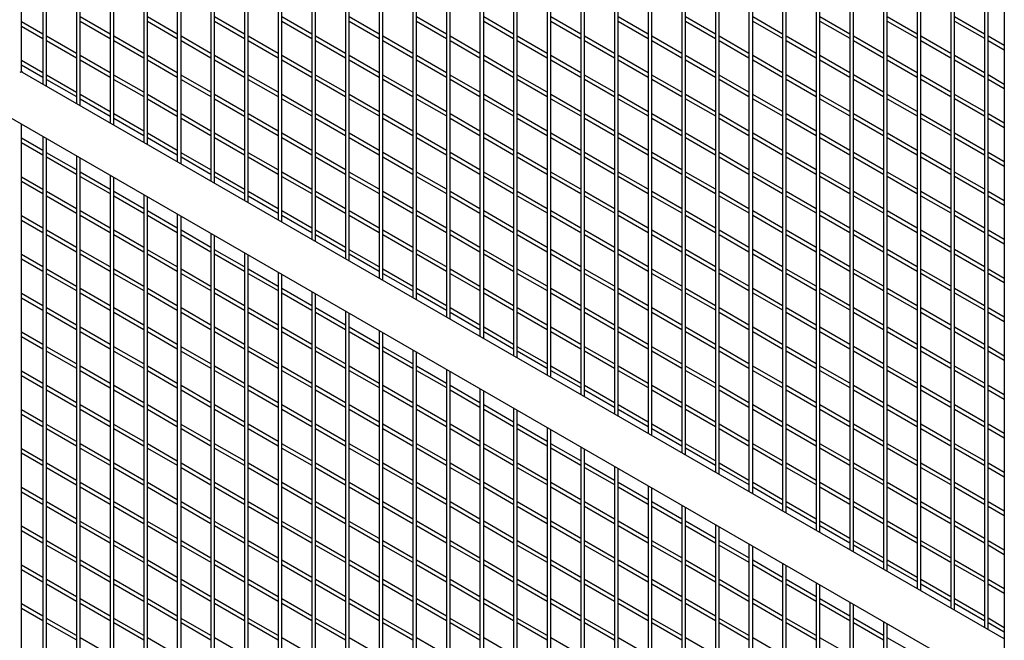
# Model space of a CAD drawing. Units: inches. Extents: x 1405 to 3218, y 39 to 1417.
# Drawn here: x 2659 to 2700, y 922 to 948 of the extents above; entities that cross this region are included whole.
import ezdxf

# ---------------------------------------------------------------- set-up
doc = ezdxf.new("R2010")
doc.units = ezdxf.units.IN
doc.header["$LTSCALE"] = 96
doc.header["$MEASUREMENT"] = 0

msp = doc.modelspace()

# ---------------------------------------------------------------- linework, layer by layer
at = {"color": 7, "linetype": 'Continuous', "lineweight": 25}
for p, q in [((2700.128, 979.604), (2700.128, 896.449)), ((2658.794, 946.032), (2658.794, 979.078)), ((2659.692, 978.56), (2659.692, 945.531)), ((2659.848, 945.441), (2659.848, 978.47)), ((2661.106, 977.743), (2661.106, 944.715)), ((2661.262, 944.625), (2661.262, 977.653)), ((2662.52, 976.927), (2662.52, 943.898)), ((2662.676, 943.808), (2662.676, 976.837)), ((2663.935, 976.111), (2663.935, 943.082)), ((2664.091, 942.992), (2664.091, 976.02)), ((2665.349, 975.294), (2665.349, 942.266)), ((2665.505, 942.176), (2665.505, 975.204)), ((2666.763, 974.478), (2666.763, 941.449)), ((2666.919, 941.359), (2666.919, 974.388)), ((2668.177, 973.661), (2668.177, 940.633)), ((2668.333, 940.543), (2668.333, 973.571)), ((2669.591, 972.845), (2669.591, 939.816)), ((2669.747, 939.726), (2669.747, 972.755)), ((2671.006, 972.028), (2671.006, 939)), ((2671.162, 938.91), (2671.162, 971.938)), ((2672.42, 971.212), (2672.42, 938.184)), ((2672.576, 938.094), (2672.576, 971.122)), ((2673.834, 970.396), (2673.834, 937.367)), ((2673.99, 937.277), (2673.99, 970.306)), ((2675.248, 969.579), (2675.248, 936.551)), ((2675.404, 936.461), (2675.404, 969.489)), ((2676.663, 968.763), (2676.663, 935.734)), ((2676.819, 935.644), (2676.819, 968.673)), ((2678.077, 967.946), (2678.077, 934.918)), ((2678.233, 934.828), (2678.233, 967.856)), ((2679.491, 967.13), (2679.491, 934.102)), ((2679.647, 934.012), (2679.647, 967.04)), ((2680.905, 966.314), (2680.905, 933.285)), ((2681.061, 933.195), (2681.061, 966.224)), ((2682.319, 965.497), (2682.319, 932.469)), ((2682.475, 932.379), (2682.475, 965.407)), ((2683.734, 964.681), (2683.734, 931.652)), ((2683.89, 931.562), (2683.89, 964.591)), ((2685.148, 963.864), (2685.148, 930.836)), ((2685.304, 930.746), (2685.304, 963.774)), ((2686.562, 963.048), (2686.562, 930.02)), ((2686.718, 929.93), (2686.718, 962.958)), ((2687.976, 962.232), (2687.976, 929.203)), ((2688.132, 929.113), (2688.132, 962.142)), ((2689.39, 961.415), (2689.39, 928.387)), ((2689.546, 928.297), (2689.546, 961.325)), ((2690.805, 960.599), (2690.805, 927.57)), ((2690.961, 927.48), (2690.961, 960.509)), ((2692.219, 959.782), (2692.219, 926.754)), ((2692.375, 926.664), (2692.375, 959.692)), ((2693.633, 958.966), (2693.633, 925.938)), ((2693.789, 925.847), (2693.789, 958.876)), ((2695.047, 958.15), (2695.047, 925.121)), ((2695.203, 925.031), (2695.203, 958.059)), ((2696.462, 957.333), (2696.462, 924.305)), ((2696.618, 924.215), (2696.618, 957.243)), ((2697.876, 956.517), (2697.876, 923.488)), ((2698.032, 923.398), (2698.032, 956.427)), ((2699.29, 955.7), (2699.29, 922.672)), ((2699.446, 922.582), (2699.446, 955.61)), ((2662.52, 947.629), (2661.262, 948.355)), ((2665.349, 947.629), (2664.091, 948.356)), ((2668.177, 947.63), (2666.919, 948.356)), ((2671.006, 947.63), (2669.747, 948.356)), ((2673.834, 947.63), (2672.576, 948.356)), ((2676.663, 947.63), (2675.404, 948.357)), ((2679.491, 947.631), (2678.233, 948.357)), ((2682.319, 947.631), (2681.061, 948.357)), ((2685.148, 947.631), (2683.89, 948.357)), ((2687.976, 947.631), (2686.718, 948.358)), ((2690.805, 947.632), (2689.546, 948.358)), ((2693.633, 947.632), (2692.375, 948.358)), ((2696.462, 947.632), (2695.203, 948.359)), ((2699.29, 947.632), (2698.032, 948.359)), ((2659.692, 947.629), (2658.794, 948.147)), ((2658.794, 947.967), (2659.692, 947.449)), ((2661.262, 948.175), (2662.52, 947.449)), ((2664.091, 948.176), (2665.349, 947.449)), ((2666.919, 948.176), (2668.177, 947.449)), ((2669.747, 948.176), (2671.006, 947.45)), ((2672.576, 948.176), (2673.834, 947.45)), ((2675.404, 948.177), (2676.663, 947.45)), ((2678.233, 948.177), (2679.491, 947.45)), ((2681.061, 948.177), (2682.319, 947.451)), ((2683.89, 948.177), (2685.148, 947.451)), ((2686.718, 948.178), (2687.976, 947.451)), ((2689.546, 948.178), (2690.805, 947.452)), ((2692.375, 948.178), (2693.633, 947.452)), ((2695.203, 948.178), (2696.462, 947.452)), ((2698.032, 948.179), (2699.29, 947.452)), ((2661.106, 946.812), (2659.848, 947.539)), ((2663.935, 946.813), (2662.676, 947.539)), ((2666.763, 946.813), (2665.505, 947.539)), ((2669.591, 946.813), (2668.333, 947.539)), ((2672.42, 946.813), (2671.162, 947.54)), ((2675.248, 946.814), (2673.99, 947.54)), ((2678.077, 946.814), (2676.819, 947.54)), ((2680.905, 946.814), (2679.647, 947.541)), ((2683.734, 946.814), (2682.475, 947.541)), ((2686.562, 946.815), (2685.304, 947.541)), ((2689.39, 946.815), (2688.132, 947.541)), ((2692.219, 946.815), (2690.961, 947.542)), ((2695.047, 946.816), (2693.789, 947.542)), ((2697.876, 946.816), (2696.618, 947.542)), ((2700.128, 947.148), (2699.446, 947.542)), ((2659.848, 947.359), (2661.106, 946.632)), ((2662.676, 947.359), (2663.935, 946.632)), ((2665.505, 947.359), (2666.763, 946.633)), ((2668.333, 947.359), (2669.591, 946.633)), ((2671.162, 947.36), (2672.42, 946.633)), ((2673.99, 947.36), (2675.248, 946.634)), ((2676.819, 947.36), (2678.077, 946.634)), ((2679.647, 947.36), (2680.905, 946.634)), ((2682.475, 947.361), (2683.734, 946.634)), ((2685.304, 947.361), (2686.562, 946.635)), ((2688.132, 947.361), (2689.39, 946.635)), ((2690.961, 947.361), (2692.219, 946.635)), ((2693.789, 947.362), (2695.047, 946.635)), ((2696.618, 947.362), (2697.876, 946.636)), ((2699.446, 947.362), (2700.128, 946.968)), ((2662.52, 945.996), (2661.262, 946.722)), ((2665.349, 945.996), (2664.091, 946.723)), ((2668.177, 945.996), (2666.919, 946.723)), ((2671.006, 945.997), (2669.747, 946.723)), ((2673.834, 945.997), (2672.576, 946.723)), ((2676.663, 945.997), (2675.404, 946.724)), ((2679.491, 945.998), (2678.233, 946.724)), ((2682.319, 945.998), (2681.061, 946.724)), ((2685.148, 945.998), (2683.89, 946.724)), ((2687.976, 945.998), (2686.718, 946.725)), ((2690.805, 945.999), (2689.546, 946.725)), ((2693.633, 945.999), (2692.375, 946.725)), ((2696.462, 945.999), (2695.203, 946.725)), ((2699.29, 945.999), (2698.032, 946.726)), ((2659.692, 945.996), (2658.794, 946.514)), ((2658.794, 946.334), (2659.692, 945.816)), ((2661.262, 946.542), (2662.52, 945.816)), ((2664.091, 946.542), (2665.349, 945.816)), ((2666.919, 946.543), (2668.177, 945.816)), ((2669.747, 946.543), (2671.006, 945.817)), ((2672.576, 946.543), (2673.834, 945.817)), ((2675.404, 946.543), (2676.663, 945.817)), ((2678.233, 946.544), (2679.491, 945.817)), ((2681.061, 946.544), (2682.319, 945.818)), ((2683.89, 946.544), (2685.148, 945.818)), ((2686.718, 946.545), (2687.976, 945.818)), ((2689.546, 946.545), (2690.805, 945.818)), ((2692.375, 946.545), (2693.633, 945.819)), ((2695.203, 946.545), (2696.462, 945.819)), ((2698.032, 946.546), (2699.29, 945.819)), ((2700.128, 922.188), (2658.845, 946.02)), ((2661.106, 945.179), (2659.848, 945.906)), ((2663.935, 945.18), (2662.676, 945.906)), ((2666.763, 945.18), (2665.505, 945.906)), ((2669.591, 945.18), (2668.333, 945.906)), ((2672.42, 945.18), (2671.162, 945.907)), ((2675.248, 945.181), (2673.99, 945.907)), ((2678.077, 945.181), (2676.819, 945.907)), ((2680.905, 945.181), (2679.647, 945.907)), ((2683.734, 945.181), (2682.475, 945.908)), ((2686.562, 945.182), (2685.304, 945.908)), ((2689.39, 945.182), (2688.132, 945.908)), ((2692.219, 945.182), (2690.961, 945.909)), ((2695.047, 945.182), (2693.789, 945.909)), ((2697.876, 945.183), (2696.618, 945.909)), ((2700.128, 945.515), (2699.446, 945.909)), ((2659.848, 945.725), (2661.106, 944.999)), ((2662.676, 945.726), (2663.935, 944.999)), ((2665.505, 945.726), (2666.763, 945)), ((2668.333, 945.726), (2669.591, 945)), ((2671.162, 945.727), (2672.42, 945)), ((2673.99, 945.727), (2675.248, 945)), ((2676.819, 945.727), (2678.077, 945.001)), ((2679.647, 945.727), (2680.905, 945.001)), ((2682.475, 945.728), (2683.734, 945.001)), ((2685.304, 945.728), (2686.562, 945.002)), ((2688.132, 945.728), (2689.39, 945.002)), ((2690.961, 945.728), (2692.219, 945.002)), ((2693.789, 945.729), (2695.047, 945.002)), ((2696.618, 945.729), (2697.876, 945.003)), ((2699.446, 945.729), (2700.128, 945.335)), ((2662.52, 944.363), (2661.262, 945.089)), ((2665.349, 944.363), (2664.091, 945.089)), ((2668.177, 944.363), (2666.919, 945.09)), ((2671.006, 944.364), (2669.747, 945.09)), ((2673.834, 944.364), (2672.576, 945.09)), ((2676.663, 944.364), (2675.404, 945.091)), ((2679.491, 944.364), (2678.233, 945.091)), ((2682.319, 944.365), (2681.061, 945.091)), ((2685.148, 944.365), (2683.89, 945.091)), ((2687.976, 944.365), (2686.718, 945.092)), ((2690.805, 944.366), (2689.546, 945.092)), ((2693.633, 944.366), (2692.375, 945.092)), ((2696.462, 944.366), (2695.203, 945.092)), ((2699.29, 944.366), (2698.032, 945.093)), ((2657.535, 944.567), (2700.128, 919.978)), ((2661.262, 944.909), (2662.52, 944.183)), ((2664.091, 944.909), (2665.349, 944.183)), ((2666.919, 944.91), (2668.177, 944.183)), ((2669.747, 944.91), (2671.006, 944.184)), ((2672.576, 944.91), (2673.834, 944.184)), ((2675.404, 944.91), (2676.663, 944.184)), ((2678.233, 944.911), (2679.491, 944.184)), ((2681.061, 944.911), (2682.319, 944.185)), ((2683.89, 944.911), (2685.148, 944.185)), ((2686.718, 944.911), (2687.976, 944.185)), ((2689.546, 944.912), (2690.805, 944.185)), ((2692.375, 944.912), (2693.633, 944.186)), ((2695.203, 944.912), (2696.462, 944.186)), ((2698.032, 944.913), (2699.29, 944.186)), ((2663.935, 943.546), (2662.676, 944.273)), ((2666.763, 943.547), (2665.505, 944.273)), ((2669.591, 943.547), (2668.333, 944.273)), ((2672.42, 943.547), (2671.162, 944.274)), ((2675.248, 943.548), (2673.99, 944.274)), ((2678.077, 943.548), (2676.819, 944.274)), ((2680.905, 943.548), (2679.647, 944.274)), ((2683.734, 943.548), (2682.475, 944.275)), ((2686.562, 943.549), (2685.304, 944.275)), ((2689.39, 943.549), (2688.132, 944.275)), ((2692.219, 943.549), (2690.961, 944.275)), ((2695.047, 943.549), (2693.789, 944.276)), ((2697.876, 943.55), (2696.618, 944.276)), ((2700.128, 943.882), (2699.446, 944.276)), ((2658.794, 915.889), (2658.794, 943.84)), ((2662.676, 944.093), (2663.935, 943.366)), ((2665.505, 944.093), (2666.763, 943.367)), ((2668.333, 944.093), (2669.591, 943.367)), ((2671.162, 944.093), (2672.42, 943.367)), ((2673.99, 944.094), (2675.248, 943.367)), ((2676.819, 944.094), (2678.077, 943.368)), ((2679.647, 944.094), (2680.905, 943.368)), ((2682.475, 944.095), (2683.734, 943.368)), ((2685.304, 944.095), (2686.562, 943.368)), ((2688.132, 944.095), (2689.39, 943.369)), ((2690.961, 944.095), (2692.219, 943.369)), ((2693.789, 944.096), (2695.047, 943.369)), ((2696.618, 944.096), (2697.876, 943.37)), ((2699.446, 944.096), (2700.128, 943.702)), ((2659.692, 943.321), (2659.692, 915.319)), ((2665.349, 942.73), (2664.091, 943.456)), ((2668.177, 942.73), (2666.919, 943.457)), ((2671.006, 942.731), (2669.747, 943.457)), ((2673.834, 942.731), (2672.576, 943.457)), ((2676.663, 942.731), (2675.404, 943.457)), ((2679.491, 942.731), (2678.233, 943.458)), ((2682.319, 942.732), (2681.061, 943.458)), ((2685.148, 942.732), (2683.89, 943.458)), ((2683.89, 943.278), (2685.148, 942.552)), ((2687.976, 942.732), (2686.718, 943.459)), ((2686.718, 943.278), (2687.976, 942.552)), ((2690.805, 942.732), (2689.546, 943.459)), ((2689.546, 943.279), (2690.805, 942.552)), ((2693.633, 942.733), (2692.375, 943.459)), ((2692.375, 943.279), (2693.633, 942.553)), ((2696.462, 942.733), (2695.203, 943.459)), ((2695.203, 943.279), (2696.462, 942.553)), ((2699.29, 942.733), (2698.032, 943.46)), ((2698.032, 943.279), (2699.29, 942.553)), ((2659.692, 942.73), (2658.794, 943.248)), ((2658.794, 943.068), (2659.692, 942.549)), ((2659.848, 915.229), (2659.848, 943.231)), ((2664.091, 943.276), (2665.349, 942.55)), ((2666.919, 943.277), (2668.177, 942.55)), ((2669.747, 943.277), (2671.006, 942.55)), ((2672.576, 943.277), (2673.834, 942.551)), ((2675.404, 943.277), (2676.663, 942.551)), ((2678.233, 943.278), (2679.491, 942.551)), ((2681.061, 943.278), (2682.319, 942.552)), ((2661.106, 941.913), (2659.848, 942.639)), ((2659.848, 942.459), (2661.106, 941.733)), ((2661.106, 942.505), (2661.106, 914.503)), ((2666.763, 941.914), (2665.505, 942.64)), ((2665.505, 942.46), (2666.763, 941.734)), ((2669.591, 941.914), (2668.333, 942.64)), ((2668.333, 942.46), (2669.591, 941.734)), ((2672.42, 941.914), (2671.162, 942.641)), ((2671.162, 942.46), (2672.42, 941.734)), ((2675.248, 941.914), (2673.99, 942.641)), ((2673.99, 942.461), (2675.248, 941.734)), ((2678.077, 941.915), (2676.819, 942.641)), ((2676.819, 942.461), (2678.077, 941.735)), ((2680.905, 941.915), (2679.647, 942.641)), ((2679.647, 942.461), (2680.905, 941.735)), ((2683.734, 941.915), (2682.475, 942.642)), ((2682.475, 942.461), (2683.734, 941.735)), ((2686.562, 941.915), (2685.304, 942.642)), ((2685.304, 942.462), (2686.562, 941.735)), ((2689.39, 941.916), (2688.132, 942.642)), ((2688.132, 942.462), (2689.39, 941.736)), ((2692.219, 941.916), (2690.961, 942.642)), ((2690.961, 942.462), (2692.219, 941.736)), ((2695.047, 941.916), (2693.789, 942.643)), ((2693.789, 942.463), (2695.047, 941.736)), ((2697.876, 941.917), (2696.618, 942.643)), ((2696.618, 942.463), (2697.876, 941.736)), ((2700.128, 942.249), (2699.446, 942.643)), ((2699.446, 942.463), (2700.128, 942.069)), ((2661.262, 914.413), (2661.262, 942.415)), ((2662.52, 941.097), (2661.262, 941.823)), ((2661.262, 941.643), (2662.52, 940.917)), ((2662.52, 941.688), (2662.52, 913.686)), ((2668.177, 941.097), (2666.919, 941.824)), ((2666.919, 941.643), (2668.177, 940.917)), ((2671.006, 941.097), (2669.747, 941.824)), ((2669.747, 941.644), (2671.006, 940.917)), ((2673.834, 941.098), (2672.576, 941.824)), ((2672.576, 941.644), (2673.834, 940.918)), ((2676.663, 941.098), (2675.404, 941.824)), ((2675.404, 941.644), (2676.663, 940.918)), ((2679.491, 941.098), (2678.233, 941.825)), ((2678.233, 941.645), (2679.491, 940.918)), ((2682.319, 941.099), (2681.061, 941.825)), ((2681.061, 941.645), (2682.319, 940.918)), ((2685.148, 941.099), (2683.89, 941.825)), ((2683.89, 941.645), (2685.148, 940.919)), ((2687.976, 941.099), (2686.718, 941.825)), ((2686.718, 941.645), (2687.976, 940.919)), ((2690.805, 941.099), (2689.546, 941.826)), ((2689.546, 941.646), (2690.805, 940.919)), ((2693.633, 941.1), (2692.375, 941.826)), ((2692.375, 941.646), (2693.633, 940.919)), ((2696.462, 941.1), (2695.203, 941.826)), ((2695.203, 941.646), (2696.462, 940.92)), ((2699.29, 941.1), (2698.032, 941.826)), ((2698.032, 941.646), (2699.29, 940.92)), ((2659.692, 941.096), (2658.794, 941.615)), ((2658.794, 941.435), (2659.692, 940.916)), ((2662.676, 913.596), (2662.676, 941.598)), ((2661.106, 940.28), (2659.848, 941.006)), ((2659.848, 940.826), (2661.106, 940.1)), ((2663.935, 940.28), (2662.676, 941.007)), ((2662.676, 940.827), (2663.935, 940.1)), ((2663.935, 940.872), (2663.935, 912.87)), ((2669.591, 940.281), (2668.333, 941.007)), ((2668.333, 940.827), (2669.591, 940.101)), ((2672.42, 940.281), (2671.162, 941.007)), ((2671.162, 940.827), (2672.42, 940.101)), ((2675.248, 940.281), (2673.99, 941.008)), ((2673.99, 940.828), (2675.248, 940.101)), ((2678.077, 940.282), (2676.819, 941.008)), ((2676.819, 940.828), (2678.077, 940.101)), ((2680.905, 940.282), (2679.647, 941.008)), ((2679.647, 940.828), (2680.905, 940.102)), ((2683.734, 940.282), (2682.475, 941.008)), ((2682.475, 940.828), (2683.734, 940.102)), ((2686.562, 940.282), (2685.304, 941.009)), ((2685.304, 940.829), (2686.562, 940.102)), ((2689.39, 940.283), (2688.132, 941.009)), ((2688.132, 940.829), (2689.39, 940.103)), ((2692.219, 940.283), (2690.961, 941.009)), ((2690.961, 940.829), (2692.219, 940.103)), ((2695.047, 940.283), (2693.789, 941.01)), ((2693.789, 940.829), (2695.047, 940.103)), ((2697.876, 940.283), (2696.618, 941.01)), ((2696.618, 940.83), (2697.876, 940.103)), ((2700.128, 940.616), (2699.446, 941.01)), ((2699.446, 940.83), (2700.128, 940.436)), ((2664.091, 912.78), (2664.091, 940.782)), ((2659.692, 939.463), (2658.794, 939.982)), ((2662.52, 939.464), (2661.262, 940.19)), ((2661.262, 940.01), (2662.52, 939.283)), ((2665.349, 939.464), (2664.091, 940.19)), ((2664.091, 940.01), (2665.349, 939.284)), ((2665.349, 940.055), (2665.349, 912.054)), ((2665.505, 911.964), (2665.505, 939.965)), ((2671.006, 939.464), (2669.747, 940.191)), ((2669.747, 940.011), (2671.006, 939.284)), ((2673.834, 939.465), (2672.576, 940.191)), ((2672.576, 940.011), (2673.834, 939.285)), ((2676.663, 939.465), (2675.404, 940.191)), ((2675.404, 940.011), (2676.663, 939.285)), ((2679.491, 939.465), (2678.233, 940.192)), ((2678.233, 940.011), (2679.491, 939.285)), ((2682.319, 939.465), (2681.061, 940.192)), ((2681.061, 940.012), (2682.319, 939.285)), ((2685.148, 939.466), (2683.89, 940.192)), ((2683.89, 940.012), (2685.148, 939.286)), ((2687.976, 939.466), (2686.718, 940.192)), ((2686.718, 940.012), (2687.976, 939.286)), ((2690.805, 939.466), (2689.546, 940.193)), ((2689.546, 940.012), (2690.805, 939.286)), ((2693.633, 939.467), (2692.375, 940.193)), ((2692.375, 940.013), (2693.633, 939.286)), ((2696.462, 939.467), (2695.203, 940.193)), ((2695.203, 940.013), (2696.462, 939.287)), ((2699.29, 939.467), (2698.032, 940.193)), ((2698.032, 940.013), (2699.29, 939.287)), ((2658.794, 939.802), (2659.692, 939.283)), ((2661.106, 938.647), (2659.848, 939.373)), ((2659.848, 939.193), (2661.106, 938.467)), ((2663.935, 938.647), (2662.676, 939.374)), ((2662.676, 939.193), (2663.935, 938.467)), ((2666.763, 938.647), (2665.505, 939.374)), ((2665.505, 939.194), (2666.763, 938.467)), ((2666.763, 939.239), (2666.763, 911.237)), ((2666.919, 911.147), (2666.919, 939.149)), ((2672.42, 938.648), (2671.162, 939.374)), ((2671.162, 939.194), (2672.42, 938.468)), ((2675.248, 938.648), (2673.99, 939.375)), ((2673.99, 939.194), (2675.248, 938.468)), ((2678.077, 938.649), (2676.819, 939.375)), ((2676.819, 939.195), (2678.077, 938.468)), ((2680.905, 938.649), (2679.647, 939.375)), ((2679.647, 939.195), (2680.905, 938.469)), ((2683.734, 938.649), (2682.475, 939.375)), ((2682.475, 939.195), (2683.734, 938.469)), ((2686.562, 938.649), (2685.304, 939.376)), ((2685.304, 939.196), (2686.562, 938.469)), ((2689.39, 938.65), (2688.132, 939.376)), ((2688.132, 939.196), (2689.39, 938.469)), ((2692.219, 938.65), (2690.961, 939.376)), ((2690.961, 939.196), (2692.219, 938.47)), ((2695.047, 938.65), (2693.789, 939.376)), ((2693.789, 939.196), (2695.047, 938.47)), ((2697.876, 938.65), (2696.618, 939.377)), ((2696.618, 939.197), (2697.876, 938.47)), ((2700.128, 938.983), (2699.446, 939.377)), ((2699.446, 939.197), (2700.128, 938.803)), ((2659.692, 937.83), (2658.794, 938.349)), ((2662.52, 937.831), (2661.262, 938.557)), ((2661.262, 938.377), (2662.52, 937.65)), ((2665.349, 937.831), (2664.091, 938.557)), ((2664.091, 938.377), (2665.349, 937.651)), ((2668.177, 937.831), (2666.919, 938.557)), ((2666.919, 938.377), (2668.177, 937.651)), ((2668.177, 938.423), (2668.177, 910.421)), ((2668.333, 910.331), (2668.333, 938.333)), ((2673.834, 937.832), (2672.576, 938.558)), ((2672.576, 938.378), (2673.834, 937.651)), ((2676.663, 937.832), (2675.404, 938.558)), ((2675.404, 938.378), (2676.663, 937.652)), ((2679.491, 937.832), (2678.233, 938.558)), ((2678.233, 938.378), (2679.491, 937.652)), ((2682.319, 937.832), (2681.061, 938.559)), ((2681.061, 938.379), (2682.319, 937.652)), ((2685.148, 937.833), (2683.89, 938.559)), ((2683.89, 938.379), (2685.148, 937.653)), ((2687.976, 937.833), (2686.718, 938.559)), ((2686.718, 938.379), (2687.976, 937.653)), ((2690.805, 937.833), (2689.546, 938.56)), ((2689.546, 938.379), (2690.805, 937.653)), ((2693.633, 937.833), (2692.375, 938.56)), ((2692.375, 938.38), (2693.633, 937.653)), ((2696.462, 937.834), (2695.203, 938.56)), ((2695.203, 938.38), (2696.462, 937.654)), ((2699.29, 937.834), (2698.032, 938.56)), ((2698.032, 938.38), (2699.29, 937.654)), ((2658.794, 938.169), (2659.692, 937.65)), ((2661.106, 937.014), (2659.848, 937.74)), ((2659.848, 937.56), (2661.106, 936.834)), ((2663.935, 937.014), (2662.676, 937.74)), ((2662.676, 937.56), (2663.935, 936.834)), ((2666.763, 937.014), (2665.505, 937.741)), ((2665.505, 937.561), (2666.763, 936.834)), ((2669.591, 937.015), (2668.333, 937.741)), ((2668.333, 937.561), (2669.591, 936.835)), ((2669.591, 937.606), (2669.591, 909.604)), ((2669.747, 909.514), (2669.747, 937.516)), ((2675.248, 937.015), (2673.99, 937.742)), ((2673.99, 937.561), (2675.248, 936.835)), ((2678.077, 937.015), (2676.819, 937.742)), ((2676.819, 937.562), (2678.077, 936.835)), ((2680.905, 937.016), (2679.647, 937.742)), ((2679.647, 937.562), (2680.905, 936.836)), ((2683.734, 937.016), (2682.475, 937.742)), ((2682.475, 937.562), (2683.734, 936.836)), ((2686.562, 937.016), (2685.304, 937.743)), ((2685.304, 937.562), (2686.562, 936.836)), ((2689.39, 937.017), (2688.132, 937.743)), ((2688.132, 937.563), (2689.39, 936.836)), ((2692.219, 937.017), (2690.961, 937.743)), ((2690.961, 937.563), (2692.219, 936.837)), ((2695.047, 937.017), (2693.789, 937.743)), ((2693.789, 937.563), (2695.047, 936.837)), ((2697.876, 937.017), (2696.618, 937.744)), ((2696.618, 937.564), (2697.876, 936.837)), ((2700.128, 937.35), (2699.446, 937.744)), ((2699.446, 937.564), (2700.128, 937.17)), ((2659.692, 936.197), (2658.794, 936.716)), ((2662.52, 936.197), (2661.262, 936.924)), ((2661.262, 936.744), (2662.52, 936.017)), ((2665.349, 936.198), (2664.091, 936.924)), ((2664.091, 936.744), (2665.349, 936.018)), ((2668.177, 936.198), (2666.919, 936.924)), ((2666.919, 936.744), (2668.177, 936.018)), ((2671.006, 936.198), (2669.747, 936.925)), ((2669.747, 936.744), (2671.006, 936.018)), ((2671.006, 936.79), (2671.006, 908.788)), ((2671.162, 908.698), (2671.162, 936.7)), ((2676.663, 936.199), (2675.404, 936.925)), ((2675.404, 936.745), (2676.663, 936.019)), ((2679.491, 936.199), (2678.233, 936.925)), ((2678.233, 936.745), (2679.491, 936.019)), ((2682.319, 936.199), (2681.061, 936.926)), ((2681.061, 936.746), (2682.319, 936.019)), ((2685.148, 936.2), (2683.89, 936.926)), ((2683.89, 936.746), (2685.148, 936.019)), ((2687.976, 936.2), (2686.718, 936.926)), ((2686.718, 936.746), (2687.976, 936.02)), ((2690.805, 936.2), (2689.546, 936.926)), ((2689.546, 936.746), (2690.805, 936.02)), ((2693.633, 936.2), (2692.375, 936.927)), ((2692.375, 936.747), (2693.633, 936.02)), ((2696.462, 936.201), (2695.203, 936.927)), ((2695.203, 936.747), (2696.462, 936.021)), ((2699.29, 936.201), (2698.032, 936.927)), ((2698.032, 936.747), (2699.29, 936.021)), ((2658.794, 936.536), (2659.692, 936.017)), ((2661.106, 935.381), (2659.848, 936.107)), ((2659.848, 935.927), (2661.106, 935.201)), ((2663.935, 935.381), (2662.676, 936.107)), ((2662.676, 935.927), (2663.935, 935.201)), ((2666.763, 935.381), (2665.505, 936.108)), ((2665.505, 935.928), (2666.763, 935.201)), ((2669.591, 935.382), (2668.333, 936.108)), ((2668.333, 935.928), (2669.591, 935.201)), ((2672.42, 935.382), (2671.162, 936.108)), ((2671.162, 935.928), (2672.42, 935.202)), ((2672.42, 935.973), (2672.42, 907.972)), ((2672.576, 907.882), (2672.576, 935.883)), ((2678.077, 935.382), (2676.819, 936.109)), ((2676.819, 935.929), (2678.077, 935.202)), ((2680.905, 935.383), (2679.647, 936.109)), ((2679.647, 935.929), (2680.905, 935.203)), ((2683.734, 935.383), (2682.475, 936.109)), ((2682.475, 935.929), (2683.734, 935.203)), ((2686.562, 935.383), (2685.304, 936.11)), ((2685.304, 935.929), (2686.562, 935.203)), ((2689.39, 935.383), (2688.132, 936.11)), ((2688.132, 935.93), (2689.39, 935.203)), ((2692.219, 935.384), (2690.961, 936.11)), ((2690.961, 935.93), (2692.219, 935.204)), ((2695.047, 935.384), (2693.789, 936.11)), ((2693.789, 935.93), (2695.047, 935.204)), ((2697.876, 935.384), (2696.618, 936.111)), ((2696.618, 935.93), (2697.876, 935.204)), ((2700.128, 935.717), (2699.446, 936.111)), ((2699.446, 935.931), (2700.128, 935.537)), ((2659.692, 934.564), (2658.794, 935.083)), ((2662.52, 934.564), (2661.262, 935.291)), ((2661.262, 935.111), (2662.52, 934.384)), ((2665.349, 934.565), (2664.091, 935.291)), ((2664.091, 935.111), (2665.349, 934.385)), ((2668.177, 934.565), (2666.919, 935.291)), ((2666.919, 935.111), (2668.177, 934.385)), ((2671.006, 934.565), (2669.747, 935.292)), ((2669.747, 935.111), (2671.006, 934.385)), ((2673.834, 934.565), (2672.576, 935.292)), ((2672.576, 935.112), (2673.834, 934.385)), ((2673.834, 935.157), (2673.834, 907.155)), ((2673.99, 907.065), (2673.99, 935.067)), ((2679.491, 934.566), (2678.233, 935.292)), ((2678.233, 935.112), (2679.491, 934.386)), ((2682.319, 934.566), (2681.061, 935.293)), ((2681.061, 935.112), (2682.319, 934.386)), ((2685.148, 934.566), (2683.89, 935.293)), ((2683.89, 935.113), (2685.148, 934.386)), ((2687.976, 934.567), (2686.718, 935.293)), ((2686.718, 935.113), (2687.976, 934.387)), ((2690.805, 934.567), (2689.546, 935.293)), ((2689.546, 935.113), (2690.805, 934.387)), ((2693.633, 934.567), (2692.375, 935.294)), ((2692.375, 935.114), (2693.633, 934.387)), ((2696.462, 934.568), (2695.203, 935.294)), ((2695.203, 935.114), (2696.462, 934.387)), ((2699.29, 934.568), (2698.032, 935.294)), ((2698.032, 935.114), (2699.29, 934.388)), ((2658.794, 934.903), (2659.692, 934.384)), ((2661.106, 933.748), (2659.848, 934.474)), ((2659.848, 934.294), (2661.106, 933.568)), ((2663.935, 933.748), (2662.676, 934.474)), ((2662.676, 934.294), (2663.935, 933.568)), ((2666.763, 933.748), (2665.505, 934.475)), ((2665.505, 934.294), (2666.763, 933.568)), ((2669.591, 933.748), (2668.333, 934.475)), ((2668.333, 934.295), (2669.591, 933.568)), ((2672.42, 933.749), (2671.162, 934.475)), ((2671.162, 934.295), (2672.42, 933.569)), ((2675.248, 933.749), (2673.99, 934.475)), ((2673.99, 934.295), (2675.248, 933.569)), ((2675.248, 934.341), (2675.248, 906.339)), ((2675.404, 906.249), (2675.404, 934.251)), ((2680.905, 933.75), (2679.647, 934.476)), ((2679.647, 934.296), (2680.905, 933.569)), ((2683.734, 933.75), (2682.475, 934.476)), ((2682.475, 934.296), (2683.734, 933.57)), ((2686.562, 933.75), (2685.304, 934.476)), ((2685.304, 934.296), (2686.562, 933.57)), ((2689.39, 933.75), (2688.132, 934.477)), ((2688.132, 934.297), (2689.39, 933.57)), ((2692.219, 933.751), (2690.961, 934.477)), ((2690.961, 934.297), (2692.219, 933.57)), ((2695.047, 933.751), (2693.789, 934.477)), ((2693.789, 934.297), (2695.047, 933.571)), ((2697.876, 933.751), (2696.618, 934.477)), ((2696.618, 934.297), (2697.876, 933.571)), ((2700.128, 934.084), (2699.446, 934.478)), ((2699.446, 934.298), (2700.128, 933.904)), ((2659.692, 932.931), (2658.794, 933.45)), ((2662.52, 932.931), (2661.262, 933.658)), ((2661.262, 933.478), (2662.52, 932.751)), ((2665.349, 932.932), (2664.091, 933.658)), ((2664.091, 933.478), (2665.349, 932.751)), ((2668.177, 932.932), (2666.919, 933.658)), ((2666.919, 933.478), (2668.177, 932.752)), ((2671.006, 932.932), (2669.747, 933.658)), ((2669.747, 933.478), (2671.006, 932.752)), ((2673.834, 932.932), (2672.576, 933.659)), ((2672.576, 933.479), (2673.834, 932.752)), ((2676.663, 932.933), (2675.404, 933.659)), ((2675.404, 933.479), (2676.663, 932.752)), ((2676.663, 933.524), (2676.663, 905.522)), ((2676.819, 905.432), (2676.819, 933.434)), ((2682.319, 932.933), (2681.061, 933.659)), ((2681.061, 933.479), (2682.319, 932.753)), ((2685.148, 932.933), (2683.89, 933.66)), ((2683.89, 933.48), (2685.148, 932.753)), ((2687.976, 932.934), (2686.718, 933.66)), ((2686.718, 933.48), (2687.976, 932.754)), ((2690.805, 932.934), (2689.546, 933.66)), ((2689.546, 933.48), (2690.805, 932.754)), ((2693.633, 932.934), (2692.375, 933.661)), ((2692.375, 933.48), (2693.633, 932.754)), ((2696.462, 932.934), (2695.203, 933.661)), ((2695.203, 933.481), (2696.462, 932.754)), ((2699.29, 932.935), (2698.032, 933.661)), ((2698.032, 933.481), (2699.29, 932.755)), ((2658.794, 933.27), (2659.692, 932.751)), ((2661.106, 932.115), (2659.848, 932.841)), ((2659.848, 932.661), (2661.106, 931.934)), ((2663.935, 932.115), (2662.676, 932.841)), ((2662.676, 932.661), (2663.935, 931.935)), ((2666.763, 932.115), (2665.505, 932.841)), ((2665.505, 932.661), (2666.763, 931.935)), ((2669.591, 932.115), (2668.333, 932.842)), ((2668.333, 932.662), (2669.591, 931.935)), ((2672.42, 932.116), (2671.162, 932.842)), ((2671.162, 932.662), (2672.42, 931.936)), ((2675.248, 932.116), (2673.99, 932.842)), ((2673.99, 932.662), (2675.248, 931.936)), ((2678.077, 932.116), (2676.819, 932.843)), ((2676.819, 932.662), (2678.077, 931.936)), ((2678.077, 932.708), (2678.077, 904.706)), ((2678.233, 904.616), (2678.233, 932.618)), ((2683.734, 932.117), (2682.475, 932.843)), ((2682.475, 932.663), (2683.734, 931.937)), ((2686.562, 932.117), (2685.304, 932.843)), ((2685.304, 932.663), (2686.562, 931.937)), ((2689.39, 932.117), (2688.132, 932.844)), ((2688.132, 932.663), (2689.39, 931.937)), ((2692.219, 932.118), (2690.961, 932.844)), ((2690.961, 932.664), (2692.219, 931.937)), ((2695.047, 932.118), (2693.789, 932.844)), ((2693.789, 932.664), (2695.047, 931.938)), ((2697.876, 932.118), (2696.618, 932.844)), ((2696.618, 932.664), (2697.876, 931.938)), ((2700.128, 932.451), (2699.446, 932.845)), ((2699.446, 932.665), (2700.128, 932.271)), ((2659.692, 931.298), (2658.794, 931.817)), ((2662.52, 931.298), (2661.262, 932.025)), ((2661.262, 931.844), (2662.52, 931.118)), ((2665.349, 931.298), (2664.091, 932.025)), ((2664.091, 931.845), (2665.349, 931.118)), ((2668.177, 931.299), (2666.919, 932.025)), ((2666.919, 931.845), (2668.177, 931.119)), ((2671.006, 931.299), (2669.747, 932.025)), ((2669.747, 931.845), (2671.006, 931.119)), ((2673.834, 931.299), (2672.576, 932.026)), ((2672.576, 931.845), (2673.834, 931.119)), ((2676.663, 931.3), (2675.404, 932.026)), ((2675.404, 931.846), (2676.663, 931.119)), ((2679.491, 931.3), (2678.233, 932.026)), ((2678.233, 931.846), (2679.491, 931.12)), ((2679.491, 931.891), (2679.491, 903.89)), ((2679.647, 903.8), (2679.647, 931.801)), ((2685.148, 931.3), (2683.89, 932.027)), ((2683.89, 931.847), (2685.148, 931.12)), ((2687.976, 931.301), (2686.718, 932.027)), ((2686.718, 931.847), (2687.976, 931.12)), ((2690.805, 931.301), (2689.546, 932.027)), ((2689.546, 931.847), (2690.805, 931.121)), ((2693.633, 931.301), (2692.375, 932.027)), ((2692.375, 931.847), (2693.633, 931.121)), ((2696.462, 931.301), (2695.203, 932.028)), ((2695.203, 931.848), (2696.462, 931.121)), ((2699.29, 931.302), (2698.032, 932.028)), ((2698.032, 931.848), (2699.29, 931.122)), ((2658.794, 931.636), (2659.692, 931.118)), ((2661.106, 930.482), (2659.848, 931.208)), ((2659.848, 931.028), (2661.106, 930.301)), ((2663.935, 930.482), (2662.676, 931.208)), ((2662.676, 931.028), (2663.935, 930.302)), ((2666.763, 930.482), (2665.505, 931.208)), ((2665.505, 931.028), (2666.763, 930.302)), ((2669.591, 930.482), (2668.333, 931.209)), ((2668.333, 931.029), (2669.591, 930.302)), ((2672.42, 930.483), (2671.162, 931.209)), ((2671.162, 931.029), (2672.42, 930.302)), ((2675.248, 930.483), (2673.99, 931.209)), ((2673.99, 931.029), (2675.248, 930.303)), ((2678.077, 930.483), (2676.819, 931.209)), ((2676.819, 931.029), (2678.077, 930.303)), ((2680.905, 930.483), (2679.647, 931.21)), ((2679.647, 931.03), (2680.905, 930.303)), ((2680.905, 931.075), (2680.905, 903.073)), ((2681.061, 902.983), (2681.061, 930.985)), ((2686.562, 930.484), (2685.304, 931.21)), ((2685.304, 931.03), (2686.562, 930.304)), ((2689.39, 930.484), (2688.132, 931.211)), ((2688.132, 931.03), (2689.39, 930.304)), ((2692.219, 930.484), (2690.961, 931.211)), ((2690.961, 931.031), (2692.219, 930.304)), ((2695.047, 930.485), (2693.789, 931.211)), ((2693.789, 931.031), (2695.047, 930.305)), ((2697.876, 930.485), (2696.618, 931.211)), ((2696.618, 931.031), (2697.876, 930.305)), ((2700.128, 930.818), (2699.446, 931.212)), ((2699.446, 931.031), (2700.128, 930.637)), ((2659.692, 929.665), (2658.794, 930.184)), ((2662.52, 929.665), (2661.262, 930.391)), ((2661.262, 930.211), (2662.52, 929.485)), ((2665.349, 929.665), (2664.091, 930.392)), ((2664.091, 930.212), (2665.349, 929.485)), ((2668.177, 929.666), (2666.919, 930.392)), ((2666.919, 930.212), (2668.177, 929.486)), ((2671.006, 929.666), (2669.747, 930.392)), ((2669.747, 930.212), (2671.006, 929.486)), ((2673.834, 929.666), (2672.576, 930.393)), ((2672.576, 930.212), (2673.834, 929.486)), ((2676.663, 929.666), (2675.404, 930.393)), ((2675.404, 930.213), (2676.663, 929.486)), ((2679.491, 929.667), (2678.233, 930.393)), ((2678.233, 930.213), (2679.491, 929.487)), ((2682.319, 929.667), (2681.061, 930.393)), ((2681.061, 930.213), (2682.319, 929.487)), ((2682.319, 930.259), (2682.319, 902.257)), ((2682.475, 902.167), (2682.475, 930.169)), ((2687.976, 929.668), (2686.718, 930.394)), ((2686.718, 930.214), (2687.976, 929.487)), ((2690.805, 929.668), (2689.546, 930.394)), ((2689.546, 930.214), (2690.805, 929.488)), ((2693.633, 929.668), (2692.375, 930.394)), ((2692.375, 930.214), (2693.633, 929.488)), ((2696.462, 929.668), (2695.203, 930.395)), ((2695.203, 930.215), (2696.462, 929.488)), ((2699.29, 929.669), (2698.032, 930.395)), ((2698.032, 930.215), (2699.29, 929.488)), ((2658.794, 930.003), (2659.692, 929.485)), ((2661.106, 928.848), (2659.848, 929.575)), ((2659.848, 929.395), (2661.106, 928.668)), ((2663.935, 928.849), (2662.676, 929.575)), ((2662.676, 929.395), (2663.935, 928.669)), ((2666.763, 928.849), (2665.505, 929.575)), ((2665.505, 929.395), (2666.763, 928.669)), ((2669.591, 928.849), (2668.333, 929.576)), ((2668.333, 929.395), (2669.591, 928.669)), ((2672.42, 928.85), (2671.162, 929.576)), ((2671.162, 929.396), (2672.42, 928.669)), ((2675.248, 928.85), (2673.99, 929.576)), ((2673.99, 929.396), (2675.248, 928.67)), ((2678.077, 928.85), (2676.819, 929.576)), ((2676.819, 929.396), (2678.077, 928.67)), ((2680.905, 928.85), (2679.647, 929.577)), ((2679.647, 929.397), (2680.905, 928.67)), ((2683.734, 928.851), (2682.475, 929.577)), ((2682.475, 929.397), (2683.734, 928.67)), ((2683.734, 929.442), (2683.734, 901.44)), ((2683.89, 901.35), (2683.89, 929.352)), ((2689.39, 928.851), (2688.132, 929.577)), ((2688.132, 929.397), (2689.39, 928.671)), ((2692.219, 928.851), (2690.961, 929.578)), ((2690.961, 929.398), (2692.219, 928.671)), ((2695.047, 928.852), (2693.789, 929.578)), ((2693.789, 929.398), (2695.047, 928.672)), ((2697.876, 928.852), (2696.618, 929.578)), ((2696.618, 929.398), (2697.876, 928.672)), ((2700.128, 929.185), (2699.446, 929.579)), ((2699.446, 929.398), (2700.128, 929.004)), ((2659.692, 928.032), (2658.794, 928.55)), ((2662.52, 928.032), (2661.262, 928.758)), ((2661.262, 928.578), (2662.52, 927.852)), ((2665.349, 928.032), (2664.091, 928.759)), ((2664.091, 928.579), (2665.349, 927.852)), ((2668.177, 928.033), (2666.919, 928.759)), ((2666.919, 928.579), (2668.177, 927.852)), ((2671.006, 928.033), (2669.747, 928.759)), ((2669.747, 928.579), (2671.006, 927.853)), ((2673.834, 928.033), (2672.576, 928.759)), ((2672.576, 928.579), (2673.834, 927.853)), ((2676.663, 928.033), (2675.404, 928.76)), ((2675.404, 928.58), (2676.663, 927.853)), ((2679.491, 928.034), (2678.233, 928.76)), ((2678.233, 928.58), (2679.491, 927.854)), ((2682.319, 928.034), (2681.061, 928.76)), ((2681.061, 928.58), (2682.319, 927.854)), ((2685.148, 928.034), (2683.89, 928.761)), ((2683.89, 928.58), (2685.148, 927.854)), ((2685.148, 928.626), (2685.148, 900.624)), ((2685.304, 900.534), (2685.304, 928.536)), ((2690.805, 928.035), (2689.546, 928.761)), ((2689.546, 928.581), (2690.805, 927.855)), ((2693.633, 928.035), (2692.375, 928.761)), ((2692.375, 928.581), (2693.633, 927.855)), ((2696.462, 928.035), (2695.203, 928.762)), ((2695.203, 928.581), (2696.462, 927.855)), ((2699.29, 928.035), (2698.032, 928.762)), ((2698.032, 928.582), (2699.29, 927.855)), ((2658.794, 928.37), (2659.692, 927.852)), ((2661.106, 927.215), (2659.848, 927.942)), ((2659.848, 927.762), (2661.106, 927.035)), ((2663.935, 927.216), (2662.676, 927.942)), ((2662.676, 927.762), (2663.935, 927.036)), ((2666.763, 927.216), (2665.505, 927.942)), ((2665.505, 927.762), (2666.763, 927.036)), ((2669.591, 927.216), (2668.333, 927.943)), ((2668.333, 927.762), (2669.591, 927.036)), ((2672.42, 927.216), (2671.162, 927.943)), ((2671.162, 927.763), (2672.42, 927.036)), ((2675.248, 927.217), (2673.99, 927.943)), ((2673.99, 927.763), (2675.248, 927.037)), ((2678.077, 927.217), (2676.819, 927.943)), ((2676.819, 927.763), (2678.077, 927.037)), ((2680.905, 927.217), (2679.647, 927.944)), ((2679.647, 927.763), (2680.905, 927.037)), ((2683.734, 927.217), (2682.475, 927.944)), ((2682.475, 927.764), (2683.734, 927.037)), ((2686.562, 927.218), (2685.304, 927.944)), ((2685.304, 927.764), (2686.562, 927.038)), ((2686.562, 927.809), (2686.562, 899.808)), ((2686.718, 899.717), (2686.718, 927.719)), ((2692.219, 927.218), (2690.961, 927.945)), ((2690.961, 927.765), (2692.219, 927.038)), ((2695.047, 927.219), (2693.789, 927.945)), ((2693.789, 927.765), (2695.047, 927.038)), ((2697.876, 927.219), (2696.618, 927.945)), ((2696.618, 927.765), (2697.876, 927.039)), ((2700.128, 927.551), (2699.446, 927.945)), ((2699.446, 927.765), (2700.128, 927.371)), ((2659.692, 926.399), (2658.794, 926.917)), ((2658.794, 926.737), (2659.692, 926.219)), ((2662.52, 926.399), (2661.262, 927.125)), ((2661.262, 926.945), (2662.52, 926.219)), ((2665.349, 926.399), (2664.091, 927.126)), ((2664.091, 926.945), (2665.349, 926.219)), ((2668.177, 926.399), (2666.919, 927.126)), ((2666.919, 926.946), (2668.177, 926.219)), ((2671.006, 926.4), (2669.747, 927.126)), ((2669.747, 926.946), (2671.006, 926.22)), ((2673.834, 926.4), (2672.576, 927.126)), ((2672.576, 926.946), (2673.834, 926.22)), ((2676.663, 926.4), (2675.404, 927.127)), ((2675.404, 926.947), (2676.663, 926.22)), ((2679.491, 926.401), (2678.233, 927.127)), ((2678.233, 926.947), (2679.491, 926.22)), ((2682.319, 926.401), (2681.061, 927.127)), ((2681.061, 926.947), (2682.319, 926.221)), ((2685.148, 926.401), (2683.89, 927.127)), ((2683.89, 926.947), (2685.148, 926.221)), ((2687.976, 926.401), (2686.718, 927.128)), ((2686.718, 926.948), (2687.976, 926.221)), ((2687.976, 926.993), (2687.976, 898.991)), ((2688.132, 898.901), (2688.132, 926.903)), ((2693.633, 926.402), (2692.375, 927.128)), ((2692.375, 926.948), (2693.633, 926.222)), ((2696.462, 926.402), (2695.203, 927.128)), ((2695.203, 926.948), (2696.462, 926.222)), ((2699.29, 926.402), (2698.032, 927.129)), ((2698.032, 926.949), (2699.29, 926.222)), ((2661.106, 925.582), (2659.848, 926.309)), ((2663.935, 925.583), (2662.676, 926.309)), ((2666.763, 925.583), (2665.505, 926.309)), ((2669.591, 925.583), (2668.333, 926.309)), ((2672.42, 925.583), (2671.162, 926.31)), ((2675.248, 925.584), (2673.99, 926.31)), ((2678.077, 925.584), (2676.819, 926.31)), ((2680.905, 925.584), (2679.647, 926.31)), ((2683.734, 925.584), (2682.475, 926.311)), ((2686.562, 925.585), (2685.304, 926.311)), ((2689.39, 925.585), (2688.132, 926.311)), ((2695.047, 925.585), (2693.789, 926.312)), ((2697.876, 925.586), (2696.618, 926.312)), ((2700.128, 925.918), (2699.446, 926.312)), ((2659.848, 926.129), (2661.106, 925.402)), ((2662.676, 926.129), (2663.935, 925.402)), ((2665.505, 926.129), (2666.763, 925.403)), ((2668.333, 926.129), (2669.591, 925.403)), ((2671.162, 926.13), (2672.42, 925.403)), ((2673.99, 926.13), (2675.248, 925.403)), ((2676.819, 926.13), (2678.077, 925.404)), ((2679.647, 926.13), (2680.905, 925.404)), ((2682.475, 926.131), (2683.734, 925.404)), ((2685.304, 926.131), (2686.562, 925.405)), ((2688.132, 926.131), (2689.39, 925.405)), ((2689.39, 926.177), (2689.39, 898.175)), ((2689.546, 898.085), (2689.546, 926.086)), ((2693.789, 926.132), (2695.047, 925.405)), ((2696.618, 926.132), (2697.876, 925.406)), ((2699.446, 926.132), (2700.128, 925.738)), ((2662.52, 924.766), (2661.262, 925.492)), ((2665.349, 924.766), (2664.091, 925.492)), ((2668.177, 924.766), (2666.919, 925.493)), ((2671.006, 924.767), (2669.747, 925.493)), ((2673.834, 924.767), (2672.576, 925.493)), ((2676.663, 924.767), (2675.404, 925.494)), ((2679.491, 924.767), (2678.233, 925.494)), ((2682.319, 924.768), (2681.061, 925.494)), ((2685.148, 924.768), (2683.89, 925.494)), ((2687.976, 924.768), (2686.718, 925.495)), ((2690.805, 924.769), (2689.546, 925.495)), ((2696.462, 924.769), (2695.203, 925.495)), ((2699.29, 924.769), (2698.032, 925.496)), ((2659.692, 924.766), (2658.794, 925.284)), ((2658.794, 925.104), (2659.692, 924.585)), ((2661.262, 925.312), (2662.52, 924.586)), ((2664.091, 925.312), (2665.349, 924.586)), ((2666.919, 925.313), (2668.177, 924.586)), ((2669.747, 925.313), (2671.006, 924.587)), ((2672.576, 925.313), (2673.834, 924.587)), ((2675.404, 925.313), (2676.663, 924.587)), ((2678.233, 925.314), (2679.491, 924.587)), ((2681.061, 925.314), (2682.319, 924.588)), ((2683.89, 925.314), (2685.148, 924.588)), ((2686.718, 925.314), (2687.976, 924.588)), ((2689.546, 925.315), (2690.805, 924.588)), ((2690.805, 925.36), (2690.805, 897.358)), ((2690.961, 897.268), (2690.961, 925.27)), ((2695.203, 925.315), (2696.462, 924.589)), ((2698.032, 925.316), (2699.29, 924.589)), ((2661.106, 923.949), (2659.848, 924.676)), ((2663.935, 923.949), (2662.676, 924.676)), ((2666.763, 923.95), (2665.505, 924.676)), ((2669.591, 923.95), (2668.333, 924.676)), ((2672.42, 923.95), (2671.162, 924.677)), ((2675.248, 923.951), (2673.99, 924.677)), ((2678.077, 923.951), (2676.819, 924.677)), ((2680.905, 923.951), (2679.647, 924.677)), ((2683.734, 923.951), (2682.475, 924.678)), ((2686.562, 923.952), (2685.304, 924.678)), ((2689.39, 923.952), (2688.132, 924.678)), ((2692.219, 923.952), (2690.961, 924.678)), ((2697.876, 923.953), (2696.618, 924.679)), ((2700.128, 924.285), (2699.446, 924.679)), ((2659.848, 924.495), (2661.106, 923.769)), ((2662.676, 924.496), (2663.935, 923.769)), ((2665.505, 924.496), (2666.763, 923.77)), ((2668.333, 924.496), (2669.591, 923.77)), ((2671.162, 924.496), (2672.42, 923.77)), ((2673.99, 924.497), (2675.248, 923.77)), ((2676.819, 924.497), (2678.077, 923.771)), ((2679.647, 924.497), (2680.905, 923.771)), ((2682.475, 924.498), (2683.734, 923.771)), ((2685.304, 924.498), (2686.562, 923.771)), ((2688.132, 924.498), (2689.39, 923.772)), ((2690.961, 924.498), (2692.219, 923.772)), ((2692.219, 924.544), (2692.219, 896.542)), ((2692.375, 896.452), (2692.375, 924.454)), ((2696.618, 924.499), (2697.876, 923.773)), ((2699.446, 924.499), (2700.128, 924.105)), ((2662.52, 923.133), (2661.262, 923.859)), ((2665.349, 923.133), (2664.091, 923.859)), ((2668.177, 923.133), (2666.919, 923.86)), ((2671.006, 923.134), (2669.747, 923.86)), ((2673.834, 923.134), (2672.576, 923.86)), ((2676.663, 923.134), (2675.404, 923.86)), ((2679.491, 923.134), (2678.233, 923.861)), ((2682.319, 923.135), (2681.061, 923.861)), ((2685.148, 923.135), (2683.89, 923.861)), ((2687.976, 923.135), (2686.718, 923.862)), ((2690.805, 923.135), (2689.546, 923.862)), ((2693.633, 923.136), (2692.375, 923.862)), ((2699.29, 923.136), (2698.032, 923.863)), ((2659.692, 923.133), (2658.794, 923.651)), ((2658.794, 923.471), (2659.692, 922.952)), ((2661.262, 923.679), (2662.52, 922.953)), ((2664.091, 923.679), (2665.349, 922.953)), ((2666.919, 923.68), (2668.177, 922.953)), ((2669.747, 923.68), (2671.006, 922.953)), ((2672.576, 923.68), (2673.834, 922.954)), ((2675.404, 923.68), (2676.663, 922.954)), ((2678.233, 923.681), (2679.491, 922.954)), ((2681.061, 923.681), (2682.319, 922.955)), ((2683.89, 923.681), (2685.148, 922.955)), ((2686.718, 923.681), (2687.976, 922.955)), ((2689.546, 923.682), (2690.805, 922.955)), ((2692.375, 923.682), (2693.633, 922.956)), ((2693.633, 923.727), (2693.633, 895.726)), ((2693.789, 895.635), (2693.789, 923.637)), ((2698.032, 923.682), (2699.29, 922.956)), ((2661.106, 922.316), (2659.848, 923.042)), ((2663.935, 922.316), (2662.676, 923.043)), ((2666.763, 922.317), (2665.505, 923.043)), ((2669.591, 922.317), (2668.333, 923.043)), ((2672.42, 922.317), (2671.162, 923.044)), ((2675.248, 922.317), (2673.99, 923.044)), ((2678.077, 922.318), (2676.819, 923.044)), ((2680.905, 922.318), (2679.647, 923.044)), ((2683.734, 922.318), (2682.475, 923.045)), ((2686.562, 922.319), (2685.304, 923.045)), ((2689.39, 922.319), (2688.132, 923.045)), ((2692.219, 922.319), (2690.961, 923.045)), ((2695.047, 922.319), (2693.789, 923.046)), ((2700.128, 922.652), (2699.446, 923.046)), ((2659.848, 922.862), (2661.106, 922.136)), ((2662.676, 922.863), (2663.935, 922.136)), ((2665.505, 922.863), (2666.763, 922.137)), ((2668.333, 922.863), (2669.591, 922.137)), ((2671.162, 922.863), (2672.42, 922.137)), ((2673.99, 922.864), (2675.248, 922.137)), ((2676.819, 922.864), (2678.077, 922.138)), ((2679.647, 922.864), (2680.905, 922.138)), ((2682.475, 922.864), (2683.734, 922.138)), ((2685.304, 922.865), (2686.562, 922.138)), ((2688.132, 922.865), (2689.39, 922.139)), ((2690.961, 922.865), (2692.219, 922.139)), ((2693.789, 922.866), (2695.047, 922.139)), ((2695.047, 922.911), (2695.047, 894.909)), ((2695.203, 894.819), (2695.203, 922.821)), ((2699.446, 922.866), (2700.128, 922.472)), ((2662.52, 921.5), (2661.262, 922.226)), ((2665.349, 921.5), (2664.091, 922.226)), ((2668.177, 921.5), (2666.919, 922.227)), ((2671.006, 921.501), (2669.747, 922.227)), ((2673.834, 921.501), (2672.576, 922.227)), ((2676.663, 921.501), (2675.404, 922.227)), ((2679.491, 921.501), (2678.233, 922.228)), ((2682.319, 921.502), (2681.061, 922.228)), ((2685.148, 921.502), (2683.89, 922.228)), ((2687.976, 921.502), (2686.718, 922.228)), ((2690.805, 921.502), (2689.546, 922.229)), ((2693.633, 921.503), (2692.375, 922.229)), ((2696.462, 921.503), (2695.203, 922.229))]:
    msp.add_line(p, q, dxfattribs=at)
msp.add_arc((2658.794, 945.906), 0.126, 65.6929, 125.6176, dxfattribs=at)

doc.saveas('drawing.dxf')
